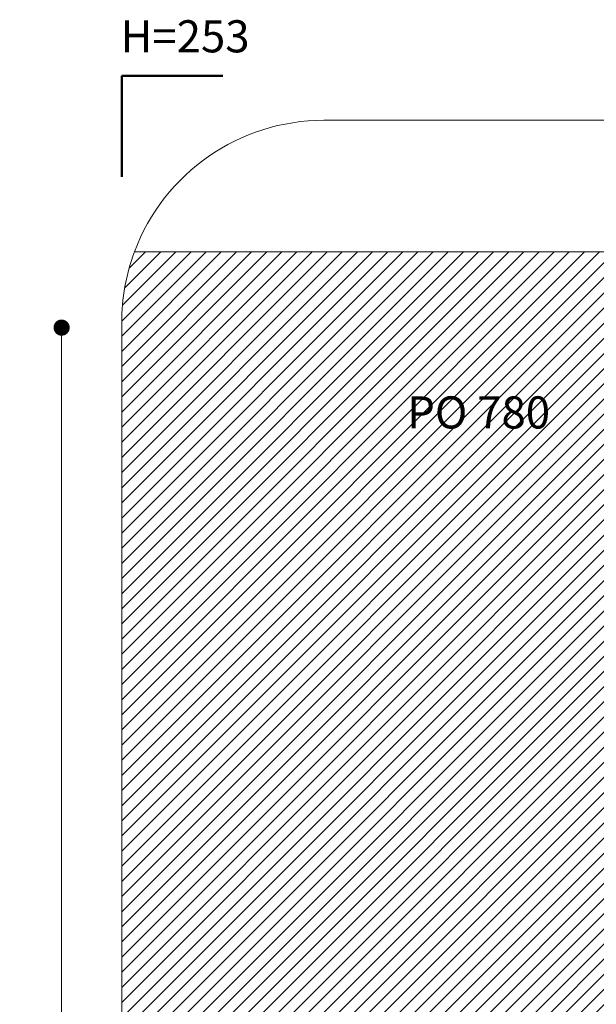
# Model space of a CAD drawing. Units: millimetres. Extents: x 1.2 to 11.6, y 0.7 to 14.
# Drawn here: x 1.2 to 4, y 9.1 to 14 of the extents above; entities that cross this region are included whole.
import ezdxf

# ---------------------------------------------------------------- set-up
doc = ezdxf.new("R2010")
doc.units = ezdxf.units.MM
doc.styles.add('SLDTEXTSTYLE0', font='TXT', dxfattribs={"width": 0.605})
doc.styles.add('SLDTEXTSTYLE1', font='TXT', dxfattribs={"width": 0.75})
doc.dimstyles.new('SLDDIMSTYLE2', dxfattribs={"dimtxt": 0.15875, "dimasz": 0.08, "dimexe": 0, "dimexo": 0.0625, "dimgap": 0.039688, "dimtad": 2, "dimdec": 0, "dimlfac": 100, "dimrnd": 1e-09, "dimzin": 12, "dimdsep": 46, "dimtxsty": 'SLDTEXTSTYLE1', "dimblk1": 'DOT', "dimblk2": 'DOT', "dimsah": 1, "dimcen": 0.09, "dimse1": 1, "dimse2": 1, "dimadec": 0, "dimazin": 3, "dimtfac": 1, "dimtdec": 0, "dimtofl": 0, "dimtmove": 0, "dimatfit": 3, "dimldrblk": 'DOT', "dimfxl": 0, "dimfrac": 2, "dimtolj": 1, "dimtzin": 12, "dimarcsym": 0})

# ---------------------------------------------------------------- blocks, each defined once
blk = doc.blocks.new('_Dot')
at = {"color": 0, "linetype": 'ByBlock', "lineweight": -2}
blk.add_line((-0.5, 0), (-1, 0), dxfattribs=at)
at = {"color": 0, "linetype": 'ByBlock', "const_width": 0.5}
blk.add_lwpolyline([(-0.25, 0, 1), (0.25, 0, 1)], format="xyb", close=True, dxfattribs=at)
blk = doc.blocks.new('_D_2')
at = {"color": 7, "linetype": 'Continuous', "lineweight": 18}
blk.add_line((1.393, 2.3607), (1.393, 12.4344), dxfattribs=at)
at = {"color": 7, "linetype": 'Continuous', "lineweight": 18, "xscale": 0.08, "yscale": 0.08}
for p, rotation in [((1.393, 12.4344), 90.0000000000004), ((1.393, 2.3607), 270.0000000000004)]:
    blk.add_blockref('_Dot', p, dxfattribs=dict(at, rotation=rotation))
at = {"color": 7, "linetype": 'Continuous', "lineweight": 18, "insert": (1.1883, 7.1629), "char_height": 0.15875, "attachment_point": 1, "rotation": 90, "style": 'SLDTEXTSTYLE1'}
blk.add_mtext('1007', dxfattribs=at)

msp = doc.modelspace()

# ---------------------------------------------------------------- hatches: boundary and pattern name
at = {"linetype": 'Continuous'}
h = msp.add_hatch(dxfattribs=at)
h.set_pattern_fill('ANSI31', scale=0.0166667, style=0)
edge = h.paths.add_edge_path(flags=0)
edge.add_line((10.19, 2.4091), (10.19, 12.4592))
edge.add_arc((9.19, 12.4592), 1, 0, 20.4873)
edge.add_line((10.1267, 12.8092), (1.7532, 12.8092))
edge.add_arc((2.69, 12.4592), 1, 159.5127, 180)
edge.add_line((1.69, 12.4592), (1.69, 2.4091))
edge.add_arc((2.69, 2.4091), 1, 180, 200.4873)
edge.add_line((1.7532, 2.0591), (10.1267, 2.0591))
edge.add_arc((9.19, 2.4091), 1, 339.5127, 360)

# ---------------------------------------------------------------- linework, layer by layer
at = {"color": 7, "linetype": 'Continuous', "lineweight": 50}
for p, q in [((1.69, 13.1796), (1.69, 13.6796)), ((1.69, 13.6796), (2.19, 13.6796))]:
    msp.add_line(p, q, dxfattribs=at)
at = {"color": 7, "linetype": 'Continuous', "lineweight": 18}
for p, q in [((9.19, 13.4592), (2.69, 13.4592)), ((1.7532, 12.8092), (10.1267, 12.8092)), ((10.1267, 12.8092), (1.7532, 12.8092)), ((1.69, 12.4592), (1.69, 2.4091))]:
    msp.add_line(p, q, dxfattribs=at)
for start, end in [(90, 159.5127), (159.5127, 180)]:
    msp.add_arc((2.69, 12.4592), 1, start, end, dxfattribs=at)

# ---------------------------------------------------------------- texts
at = {"color": 7, "linetype": 'Continuous', "lineweight": 0, "char_height": 0.15875, "attachment_point": 2, "style": 'SLDTEXTSTYLE0'}
for s, insert in [('H=253', (2.0033, 13.9535)), ('PO 780', (3.4553, 12.0946))]:
    msp.add_mtext(s, dxfattribs=dict(at, insert=insert))

# ---------------------------------------------------------------- dimensions: what is measured, and where the dimension line sits
at = {"color": 7, "linetype": 'Continuous', "lineweight": 18}
dim = msp.add_linear_dim(base=(1.393, 12.4344), p1=(5.2737, 2.3607), p2=(5.2427, 12.4344), angle=90, dimstyle='SLDDIMSTYLE2', dxfattribs=at)
dim.commit()
dim.dimension.update_dxf_attribs({"geometry": '_D_2', "text_midpoint": (1.393, 7.3975), "dimtype": 160})

doc.saveas('drawing.dxf')
